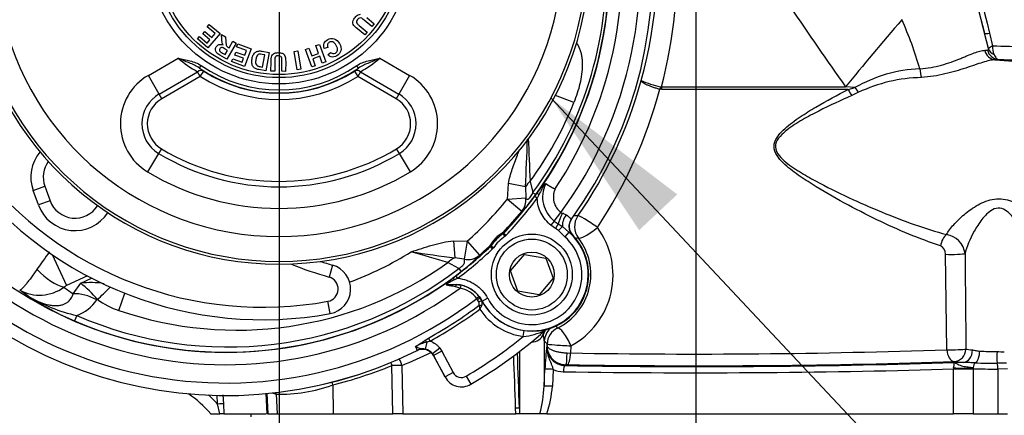
# Paper-space layout 'Sheet1' of a CAD drawing. Units: millimetres. Extents: x -21 to 210, y -8 to 297.
# Drawn here: x 57 to 73, y 110 to 116 of the extents above; entities that cross this region are included whole.
import ezdxf
from ezdxf.enums import TextEntityAlignment as Align
from ezdxf.lldxf.tags import DXFTag

# ---------------------------------------------------------------- set-up
doc = ezdxf.new("R2010")
doc.units = ezdxf.units.MM
for name, color, linetype in [('Default', 7, 'Continuous'), ('DV4_Default', 7, 'Continuous'), ('PART0', 7, 'Continuous'), ('PART1', 7, 'Continuous'), ('PART6', 7, 'Continuous'), ('TT1-02_F10_POS1-', 7, 'Continuous')]:
    doc.layers.add(name, color=color, linetype=linetype)
doc.styles.add('SEACAD_Arial', font='arial.ttf')
tags = doc.linetypes.add('CENTER2', pattern=[28.575, 19.05, -3.175, 3.175, -3.175]).pattern_tags.tags
tags[10:11] = [DXFTag(74, 4), DXFTag(75, 0), DXFTag(340, '0'), DXFTag(46, 0.0), DXFTag(50, 0.0), DXFTag(44, 0.0), DXFTag(45, 0.0)]
tags[8:9] = [DXFTag(74, 4), DXFTag(75, 0), DXFTag(340, '0'), DXFTag(46, 0.0), DXFTag(50, 0.0), DXFTag(44, 0.0), DXFTag(45, 0.0)]
tags[6:7] = [DXFTag(74, 4), DXFTag(75, 0), DXFTag(340, '0'), DXFTag(46, 0.0), DXFTag(50, 0.0), DXFTag(44, 0.0), DXFTag(45, 0.0)]
tags[4:5] = [DXFTag(74, 4), DXFTag(75, 0), DXFTag(340, '0'), DXFTag(46, 0.0), DXFTag(50, 0.0), DXFTag(44, 0.0), DXFTag(45, 0.0)]
doc.dimstyles.new('ISO', dxfattribs={"dimtxt": 1.8, "dimasz": 2.52, "dimexe": 0.9, "dimexo": 0, "dimgap": 0.45, "dimtad": 1, "dimdec": 0, "dimlfac": 10, "dimdsep": 46, "dimtxsty": 'SEACAD_Arial', "dimblk1": '_SE_FILLED', "dimblk2": '_SE_FILLED', "dimsah": 1, "dimcen": 0.9, "dimadec": 0, "dimazin": 0, "dimtfac": 0.5, "dimtmove": 0, "dimatfit": 3, "dimfxl": 1, "dimarcsym": 0})

# ---------------------------------------------------------------- blocks, each defined once
blk = doc.blocks.new('SE3')
at = {"layer": 'DV4_Default', "color": 7, "linetype": 'CENTER2'}
for p, q in [((67.724, 117.698), (67.724, 106.618)), ((61.025, 116.659), (61.025, 111.982))]:
    blk.add_line(p, q, dxfattribs=at)
at = {"layer": 'PART0', "color": 7, "linetype": 'Continuous'}
for p, q in [((71.583, 118.753), (72.368, 115.824)), ((72.368, 115.824), (71.736, 118.423)), ((72.429, 115.575), (72.368, 115.824)), ((72.446, 115.822), (72.494, 115.62)), ((72.535, 115.397), (73.982, 115.283)), ((67.171, 114.919), (67.146, 114.922)), ((70.176, 114.919), (67.171, 114.919)), ((67.172, 114.96), (70.133, 114.96)), ((70.284, 114.949), (70.133, 114.96)), ((70.176, 114.919), (70.284, 114.949)), ((70.342, 114.874), (70.232, 114.821)), ((71.762, 110.737), (71.741, 112.271)), ((65.462, 111.133), (65.503, 111.086)), ((65.334, 110.83), (65.288, 110.88)), ((65.288, 110.88), (65.288, 110.154)), ((65.331, 110.803), (65.333, 110.804)), ((65.333, 110.804), (65.334, 110.83)), ((65.718, 110.8), (65.713, 110.684)), ((64.889, 110.708), (64.889, 109.798)), ((65.656, 110.686), (65.713, 110.684)), ((62.857, 109.709), (62.841, 110.484)), ((63.001, 110.484), (63.017, 109.709)), ((65.656, 110.495), (65.637, 110.495)), ((72.568, 110.521), (72.568, 110.521)), ((72.72, 110.52), (72.568, 110.521)), ((65.288, 110.154), (65.3, 110.426)), ((65.43, 110.421), (65.419, 110.15)), ((71.866, 110.431), (72.184, 110.431)), ((71.866, 110.431), (71.866, 110.431)), ((71.866, 109.709), (71.866, 110.431)), ((72.181, 110.451), (72.184, 110.431)), ((72.184, 110.431), (72.184, 109.709)), ((72.184, 110.431), (72.184, 110.431)), ((72.738, 110.429), (72.58, 110.426)), ((72.58, 110.426), (72.58, 110.426)), ((72.58, 110.426), (72.58, 109.709)), ((61.891, 110.173), (61.893, 109.709)), ((60.037, 109.865), (60.029, 110.008)), ((60.124, 110.01), (60.131, 109.865)), ((60.837, 109.709), (60.82, 110.038)), ((60.829, 110.039), (60.846, 109.709)), ((60.977, 110.024), (60.993, 109.709)), ((60.074, 109.709), (60.037, 109.865)), ((60.131, 109.865), (60.139, 109.709)), ((59.926, 109.709), (60.074, 109.709)), ((60.139, 109.709), (60.074, 109.709)), ((60.139, 109.709), (60.819, 109.709)), ((60.846, 109.709), (60.837, 109.709)), ((60.846, 109.709), (60.993, 109.709)), ((60.993, 109.709), (61.893, 109.709)), ((61.893, 109.709), (62.857, 109.709)), ((63.017, 109.709), (62.857, 109.709)), ((63.017, 109.709), (64.832, 109.709)), ((64.832, 109.709), (64.828, 109.8)), ((64.892, 109.709), (64.832, 109.709)), ((65.221, 109.709), (64.892, 109.709)), ((65.328, 109.709), (65.221, 109.709)), ((65.328, 109.709), (71.866, 109.709)), ((72.184, 109.709), (71.866, 109.709)), ((72.184, 109.709), (72.58, 109.709)), ((72.58, 109.709), (72.738, 109.709))]:
    blk.add_line(p, q, dxfattribs=at)
for centre, radius, start, end in [((2340.293, 663.046), 2332.935, 193.500274, 193.56594), ((60.148, 116.961), 6.96, 344.1936, 8.3308), ((59.866, 116.887), 7.555, 345.2238, 3.6376), ((164.295, 181.012), 115.019, 214.27188, 215.04819), ((65.384, 113.519), 6.19, 16.2576, 24.0444), ((72.681, 115.28), 0.388, 118.7271, 130.4913), ((72.799, 115.603), 0.305, 176.7391, 203.6827), ((73.236, 140.674), 25.065, 268.304, 270.7871), ((71.421, 112.975), 2.278, 92.3825, 119.9474), ((71.402, 112.626), 2.485, 91.1419, 115.2576), ((60.055, 116.907), 7.036, 325.1706, 344.8216), ((59.922, 116.847), 7.476, 326.3236, 345.0832), ((67.582, 116.756), 1.845, 246.463, 256.6862), ((67.166, 114.997), 0.037, 255.2539, 278.7061), ((65.853, 108.305), 4.584, 90.2853, 91.1533), ((65.105, 111.935), 1.29, 298.3868, 36.4102), ((71.705, 112.241), 0.35, 6.6152, 81.9864), ((65.073, 111.948), 0.964, 296.523, 37.3032), ((66.224, 109.968), 2.593, 98.5328, 99.7296), ((71.593, 112.274), 0.148, 358.7975, 64.41), ((422.837, 114.801), 350.793, 180.41154, 180.66201), ((65.089, 111.063), 0.2, 268.8607, 338.2099), ((65.013, 110.954), 0.264, 7.6699, 14.4272), ((65.554, 110.877), 0.301, 144.0761, 158.175), ((64.543, 110.841), 0.746, 3.0087, 11.4439), ((70.965, 110.146), 5.672, 173.3463, 177.1701), ((65.635, 110.786), 0.304, 176.7694, 267.9682), ((65.637, 110.8), 0.304, 179.0918, 269.9797), ((60.682, 116.299), 6.26, 291.7344, 296.4191), ((17.048, 108.489), 47.798, 1.5723, 2.5783), ((17.64, 108.5), 47.267, 1.5732, 2.651), ((67.701, 229.485), 118.817, 269.0412, 271.95848), ((72.542, 117.732), 7.023, 267.937, 270.2163), ((74.589, 110.614), 2.023, 177.2884, 182.6314), ((72.674, 111.71), 1.006, 263.9693, 270.5731), ((60.222, 116.888), 6.919, 283.9598, 292.2488), ((66.178, 109.926), 0.785, 133.5576, 134.8911), ((72.54, 121.849), 11.328, 268.3652, 270.1424), ((72.281, 110.437), 0.299, 358.0152, 16.2388), ((65.602, 110.783), 0.401, 244.5766, 269.1053), ((71.938, 110.426), 0.0729, 159.9295, 176.0447), ((61.05, 112.443), 2.421, 268.2727, 290.3242), ((58.42, 108.393), 2, 41.1045, 54.8795), ((58.42, 108.393), 2.186, 42.3218, 47.6285), ((62.949, 110.281), 2.342, 345.8572, 356.8858), ((63.726, 110.268), 1.697, 340.7682, 356.0139), ((68.216, 109.861), 3.327, 181.0778, 182.6087)]:
    blk.add_arc(centre, radius, start, end, dxfattribs=at)
for centre, major_axis, ratio, start_param, end_param in [((71.835, 116.254), (-3.312, -3.745), 0.092157, -1.432509, -1.137904), ((72.653, 115.9), (-0.291, -0.071), 0.129312, 0.176026, 0.74851), ((70.855, 115.761), (1.605, -0.195), 0.054072, -0.331664, -0.232297), ((72.55, 115.596), (0.012, -0.2), 0.935856, 4.901037, 6.134576), ((72.601, 115.601), (0.024, -0.199), 0.96729, 4.847753, 6.076029), ((72.618, 115.626), (-0.2, 0.011), 0.847222, 0.370642, 1.100763), ((70.839, 115.562), (1.798, -0.143), 0.049232, -0.335957, -0.23659), ((67.844, 116.029), (6.773, -0.535), 0.052077, -0.791175, -0.488533), ((71.368, 115.263), (0.017, -0.199), 0.212359, 4.750737, 5.557162), ((67.163, 114.912), (0.051, 0.193), 0.095059, 1.337457, 1.541665), ((67.188, 114.909), (0, 0.2), 0.080907, 1.308997, 1.518436), ((70.248, 114.93), (-0.088, 0.18), 0.346919, 1.460484, 2.042325), ((70.357, 114.99), (-0.106, 0.169), 0.418694, 1.547462, 2.035427), ((66.075, 112.717), (0.008, -0.3), 0.997878, 4.075331, 5.349447), ((66.075, 112.717), (0.246, -0.171), 0.088739, 1.352724, 3.089025), ((66.075, 112.717), (0.238, 0.183), 0.181765, 3.19484, 4.861266), ((71.77, 112.418), (-0.06, -0.191), 0.534737, 3.807703, 4.933734), ((71.856, 112.281), (-0.2, -0.002), 0.056976, 0.957551, 2.968178), ((65.588, 110.861), (-0.259, -0.151), 0.998617, 4.939859, 5.691524), ((65.633, 110.816), (-0.17, -0.247), 0.998184, 4.194444, 5.266174), ((65.633, 110.816), (-0.134, 0.269), 0.23453, 4.538056, 6.229322), ((65.633, 110.816), (-0.3, 0.015), 0.039667, 0.051297, 1.8612), ((65.637, 110.695), (-0.001, -0.2), 0.094596, 0.052596, 1.526709), ((65.656, 110.695), (-0.003, -0.2), 0.285725, 0.05464, 1.522896), ((71.876, 110.748), (-0.2, -0.003), 0.05259, 0.961613, 2.844507), ((71.876, 110.748), (0.007, -0.2), 0.573246, 4.743744, 6.219269), ((71.876, 110.748), (-0.034, -0.197), 0.955119, 0.17761, 1.733106), ((72.025, 110.734), (-0.012, -0.2), 0.742354, 0.078192, 1.613948), ((72.545, 110.758), (-0.5, 0), 0.073371, 0.296662, 0.733379), ((72.187, 110.714), (-0.005, -0.2), 0.512536, 0.353967, 1.584797), ((62.815, 110.468), (0.114, -0.278), 0.100384, 1.586282, 1.765928), ((62.815, 110.468), (0.3, 0.006), 0.050769, 0.903224, 1.482609), ((62.815, 110.468), (0.107, -0.28), 0.605072, 1.398, 1.789395), ((65.624, 110.383), (-0.0015, -0.1), 0.280752, 3.196149, 4.716693), ((67.724, 110.859), (-7.482, 0), 0.052408, 1.286187, 2.15762), ((67.724, 110.859), (7.239, 0), 0.052408, 4.422594, 5.323165), ((72.023, 110.513), (-0.4, 0), 0.052408, 4.707154, 5.113289), ((72.545, 110.559), (-0.7, 0), 0.052408, 0.296662, 0.733379), ((72.232, 110.431), (0.0032, 0.0999), 0.52194, 0.356431, 1.388159), ((65.4, 110.421), (-0.0999, 0.0045), 0.014392, 4.405257, 6.229721), ((67.724, 110.759), (7.582, 0), 0.051717, 4.42778, 5.290222), ((72.029, 110.431), (0.3, 0), 0.00057, 4.134583, 5.254481), ((72.029, 110.51), (0.3, 0.001), 0.232106, 4.151278, 5.243301), ((72.545, 110.458), (0.7, 0), 0.044921, 4.170297, 4.761944), ((61.865, 110.157), (0.072, -0.291), 0.097134, -4.682591, -4.529087), ((63.709, 117.045), (-8.097, -0.426), 0.916647, 1.171112, 1.178825), ((60.679, 110.008), (-0.091, -0.286), 0.995664, 1.931549, 2.016772), ((65.388, 110.15), (-0.0999, 0.004), 0.012808, 4.4036, 6.225461), ((60.032, 109.86), (0.0999, 0.0051), 0.044358, 0.038867, 1.516881), ((64.79, 109.795), (0.1, 0.0026), 0.045744, 0.064418, 1.178721)]:
    blk.add_ellipse(centre, major_axis=major_axis, ratio=ratio, start_param=start_param, end_param=end_param, dxfattribs=at)
for points, knots in [([(71.326, 115.251), (71.45, 115.259), (71.566, 115.281), (71.727, 115.326), (71.78, 115.343), (71.878, 115.378), (71.924, 115.395), (71.99, 115.422), (72.012, 115.43), (72.053, 115.447), (72.073, 115.456), (72.132, 115.48), (72.168, 115.494), (72.235, 115.518), (72.265, 115.528), (72.321, 115.543), (72.347, 115.547), (72.369, 115.548)], [0, 0, 0, 0, 0.25, 0.25, 0.375, 0.375, 0.5, 0.5, 0.5625, 0.5625, 0.625, 0.625, 0.75, 0.75, 0.875, 0.875, 1, 1, 1, 1]), ([(72.415, 115.551), (72.419, 115.551), (72.422, 115.553), (72.427, 115.56), (72.429, 115.566), (72.429, 115.575)], [0, 0, 0, 0, 0.5, 0.5, 1, 1, 1, 1]), ([(72.535, 115.397), (72.508, 115.396), (72.478, 115.391), (72.411, 115.376), (72.375, 115.366), (72.296, 115.342), (72.253, 115.328), (72.162, 115.297), (72.114, 115.281), (72.012, 115.247), (71.959, 115.23), (71.848, 115.198), (71.79, 115.182), (71.611, 115.141), (71.485, 115.12), (71.352, 115.111)], [0, 0, 0, 0, 0.125, 0.125, 0.25, 0.25, 0.375, 0.375, 0.5, 0.5, 0.625, 0.625, 0.75, 0.75, 1, 1, 1, 1]), ([(72.519, 115.48), (72.525, 115.468), (72.531, 115.458), (72.543, 115.439), (72.549, 115.431), (72.566, 115.412), (72.576, 115.404), (72.586, 115.402)], [0, 0, 0, 0, 0.25, 0.25, 0.5, 0.5, 1, 1, 1, 1]), ([(67.146, 114.922), (67.126, 114.927), (67.107, 114.933), (67.068, 114.944), (67.049, 114.95), (67.013, 114.963), (66.995, 114.969), (66.962, 114.983), (66.947, 114.989), (66.905, 115.009), (66.883, 115.022), (66.86, 115.04), (66.854, 115.046), (66.849, 115.053), (66.847, 115.056), (66.845, 115.061), (66.845, 115.063), (66.845, 115.065)], [0, 0, 0, 0, 0.125, 0.125, 0.25, 0.25, 0.375, 0.375, 0.5, 0.5, 0.75, 0.75, 0.875, 0.875, 0.9375, 0.9375, 1, 1, 1, 1]), ([(71.657, 112.407), (71.322, 112.516), (70.982, 112.66), (70.463, 112.91), (70.288, 113), (69.939, 113.189), (69.765, 113.289), (69.507, 113.451), (69.422, 113.507), (69.256, 113.627), (69.174, 113.691), (69.068, 113.803), (69.035, 113.844), (68.988, 113.937), (68.977, 113.991), (68.996, 114.094), (69.022, 114.141), (69.085, 114.223), (69.122, 114.259), (69.235, 114.361), (69.318, 114.421), (69.485, 114.534), (69.571, 114.586), (69.828, 114.738), (70.002, 114.831), (70.176, 114.919)], [0, 0, 0, 0, 0.25, 0.25, 0.375, 0.375, 0.5, 0.5, 0.5625, 0.5625, 0.625, 0.625, 0.65625, 0.65625, 0.6875, 0.6875, 0.71875, 0.71875, 0.75, 0.75, 0.8125, 0.8125, 0.875, 0.875, 1, 1, 1, 1]), ([(70.232, 114.821), (70.055, 114.744), (69.878, 114.662), (69.615, 114.528), (69.527, 114.482), (69.355, 114.382), (69.27, 114.329), (69.151, 114.237), (69.113, 114.204), (69.045, 114.128), (69.016, 114.084), (68.997, 113.983), (69.014, 113.931), (69.071, 113.844), (69.106, 113.808), (69.22, 113.708), (69.305, 113.652), (69.476, 113.545), (69.563, 113.496), (69.826, 113.354), (70.003, 113.266), (70.358, 113.101), (70.536, 113.023), (71.065, 112.805), (71.412, 112.681), (71.754, 112.587)], [0, 0, 0, 0, 0.125, 0.125, 0.1875, 0.1875, 0.25, 0.25, 0.28125, 0.28125, 0.3125, 0.3125, 0.34375, 0.34375, 0.375, 0.375, 0.4375, 0.4375, 0.5, 0.5, 0.625, 0.625, 0.75, 0.75, 1, 1, 1, 1]), ([(71.754, 112.587), (71.78, 112.637), (71.821, 112.691), (71.92, 112.802), (71.978, 112.858), (72.108, 112.967), (72.181, 113.02), (72.342, 113.109), (72.432, 113.145), (72.62, 113.169), (72.715, 113.156), (72.887, 113.094), (72.963, 113.048), (73.161, 112.903), (73.263, 112.79), (73.304, 112.695)], [0, 0, 0, 0, 0.125, 0.125, 0.25, 0.25, 0.375, 0.375, 0.5, 0.5, 0.625, 0.625, 0.75, 0.75, 1, 1, 1, 1]), ([(73.034, 112.44), (73.022, 112.496), (73.001, 112.555), (72.946, 112.676), (72.913, 112.738), (72.831, 112.858), (72.784, 112.919), (72.689, 112.987), (72.653, 113.005), (72.573, 113.015), (72.531, 113.005), (72.46, 112.968), (72.429, 112.943), (72.372, 112.888), (72.347, 112.859), (72.276, 112.768), (72.236, 112.704), (72.129, 112.515), (72.074, 112.387), (72.053, 112.281)], [0, 0, 0, 0, 0.125, 0.125, 0.25, 0.25, 0.375, 0.375, 0.4375, 0.4375, 0.5, 0.5, 0.5625, 0.5625, 0.625, 0.625, 0.75, 0.75, 1, 1, 1, 1]), ([(65.331, 110.803), (65.331, 110.795), (65.33, 110.786), (65.33, 110.768), (65.33, 110.76), (65.332, 110.734), (65.334, 110.718), (65.342, 110.669), (65.35, 110.638), (65.372, 110.577), (65.385, 110.548), (65.404, 110.503), (65.41, 110.488), (65.421, 110.456), (65.426, 110.439), (65.43, 110.421)], [0, 0, 0, 0, 0.0625, 0.0625, 0.125, 0.125, 0.25, 0.25, 0.5, 0.5, 0.75, 0.75, 0.875, 0.875, 1, 1, 1, 1]), ([(65.333, 110.804), (65.333, 110.798), (65.336, 110.791), (65.345, 110.777), (65.352, 110.77), (65.377, 110.75), (65.4, 110.737), (65.445, 110.72), (65.461, 110.715), (65.496, 110.706), (65.515, 110.702), (65.553, 110.695), (65.574, 110.692), (65.614, 110.688), (65.635, 110.687), (65.656, 110.686)], [0, 0, 0, 0, 0.125, 0.125, 0.25, 0.25, 0.5, 0.5, 0.625, 0.625, 0.75, 0.75, 0.875, 0.875, 1, 1, 1, 1]), ([(72.174, 110.734), (72.191, 110.732), (72.209, 110.728), (72.247, 110.719), (72.267, 110.715), (72.289, 110.714)], [0, 0, 0, 0, 0.5, 0.5, 1, 1, 1, 1]), ([(71.87, 110.451), (71.874, 110.461), (71.876, 110.472), (71.878, 110.491), (71.879, 110.5), (71.877, 110.522), (71.873, 110.531), (71.867, 110.532)], [0, 0, 0, 0, 0.25, 0.25, 0.5, 0.5, 1, 1, 1, 1]), ([(71.867, 110.532), (71.872, 110.532), (71.878, 110.531), (71.888, 110.528), (71.894, 110.526), (71.911, 110.518), (71.923, 110.511), (71.948, 110.498), (71.962, 110.492), (71.989, 110.482), (72.003, 110.478), (72.031, 110.471), (72.046, 110.469), (72.074, 110.464), (72.088, 110.462), (72.13, 110.456), (72.157, 110.453), (72.181, 110.451)], [0, 0, 0, 0, 0.0625, 0.0625, 0.125, 0.125, 0.25, 0.25, 0.375, 0.375, 0.5, 0.5, 0.625, 0.625, 0.75, 0.75, 1, 1, 1, 1]), ([(72.217, 110.525), (72.187, 110.526), (72.156, 110.528), (72.107, 110.53), (72.091, 110.531), (72.058, 110.533), (72.042, 110.534), (72.025, 110.534)], [0, 0, 0, 0, 0.5, 0.5, 0.75, 0.75, 1, 1, 1, 1])]:
    blk.add_open_spline(points, degree=3, knots=knots, dxfattribs=at)
at = {"layer": 'PART1', "color": 7, "linetype": 'Continuous'}
for p, q in [((62.515, 115.929), (62.394, 116.032)), ((62.434, 116.076), (62.554, 115.975)), ((59.87, 115.926), (59.903, 115.965)), ((59.998, 115.818), (59.87, 115.926)), ((59.903, 115.965), (60.077, 115.818)), ((62.402, 115.795), (62.284, 115.895)), ((62.316, 115.946), (62.44, 115.841)), ((62.554, 115.975), (62.515, 115.929)), ((59.714, 115.732), (59.746, 115.771)), ((59.883, 115.589), (59.714, 115.732)), ((59.746, 115.771), (59.87, 115.666)), ((59.798, 115.814), (59.83, 115.853)), ((59.913, 115.717), (59.798, 115.814)), ((59.83, 115.853), (59.945, 115.756)), ((59.87, 115.666), (59.913, 115.717)), ((60.077, 115.818), (59.883, 115.589)), ((59.945, 115.756), (59.998, 115.818)), ((60.103, 115.802), (60.166, 115.765)), ((60.105, 115.733), (60.103, 115.802)), ((60.166, 115.765), (60.17, 115.687)), ((62.44, 115.841), (62.402, 115.795)), ((60.196, 115.547), (60.158, 115.569)), ((60.158, 115.481), (60.196, 115.547)), ((60.336, 115.666), (60.185, 115.407)), ((60.21, 115.594), (60.221, 115.588)), ((60.221, 115.588), (60.284, 115.696)), ((60.284, 115.696), (60.336, 115.666)), ((60.344, 115.603), (60.362, 115.65)), ((60.502, 115.545), (60.344, 115.603)), ((60.362, 115.65), (60.576, 115.571)), ((60.576, 115.571), (60.472, 115.29)), ((60.473, 115.468), (60.502, 115.545)), ((61.449, 115.563), (61.506, 115.584)), ((61.55, 115.281), (61.449, 115.563)), ((61.506, 115.584), (61.55, 115.46)), ((61.618, 115.624), (61.675, 115.644)), ((61.662, 115.5), (61.618, 115.624)), ((61.675, 115.644), (61.776, 115.362)), ((61.808, 115.592), (61.75, 115.58)), ((58.925, 115.146), (59.402, 115.421)), ((60.185, 115.407), (60.075, 115.471)), ((60.117, 115.505), (60.158, 115.481)), ((60.263, 115.367), (60.281, 115.414)), ((60.281, 115.414), (60.433, 115.358)), ((60.315, 115.473), (60.332, 115.52)), ((60.456, 115.421), (60.315, 115.473)), ((60.332, 115.52), (60.473, 115.468)), ((60.433, 115.358), (60.456, 115.421)), ((60.797, 115.475), (60.752, 115.483)), ((60.753, 115.534), (60.866, 115.514)), ((60.762, 115.279), (60.797, 115.475)), ((60.866, 115.514), (60.812, 115.219)), ((61.267, 115.529), (61.327, 115.539)), ((61.318, 115.233), (61.267, 115.529)), ((61.327, 115.539), (61.377, 115.244)), ((61.55, 115.46), (61.662, 115.5)), ((61.679, 115.453), (61.568, 115.412)), ((61.568, 115.412), (61.607, 115.301)), ((61.719, 115.342), (61.679, 115.453)), ((61.811, 115.475), (61.854, 115.515)), ((62.648, 115.421), (63.124, 115.146)), ((59.745, 115.263), (59.774, 115.304)), ((60.472, 115.29), (60.263, 115.367)), ((60.812, 115.219), (60.703, 115.238)), ((60.735, 115.284), (60.762, 115.279)), ((60.896, 115.211), (60.897, 115.366)), ((60.956, 115.374), (60.956, 115.211)), ((61.072, 115.211), (61.072, 115.37)), ((61.132, 115.368), (61.131, 115.21)), ((61.377, 115.244), (61.318, 115.233)), ((61.607, 115.301), (61.55, 115.281)), ((61.776, 115.362), (61.719, 115.342)), ((62.236, 115.212), (62.305, 115.263)), ((62.305, 115.263), (62.276, 115.304)), ((59.099, 114.846), (58.925, 115.146)), ((59.099, 114.846), (59.717, 115.203)), ((59.76, 115.128), (59.142, 114.771)), ((59.76, 115.128), (59.717, 115.203)), ((59.76, 115.128), (59.814, 115.212)), ((60.956, 115.211), (60.896, 115.211)), ((61.131, 115.21), (61.072, 115.211)), ((62.236, 115.212), (62.29, 115.128)), ((62.333, 115.203), (62.29, 115.128)), ((62.908, 114.771), (62.29, 115.128)), ((62.333, 115.203), (62.951, 114.846)), ((63.124, 115.146), (62.951, 114.846)), ((59.142, 114.771), (59.099, 114.846)), ((62.951, 114.846), (62.908, 114.771)), ((65.765, 114.709), (65.47, 114.825)), ((59.135, 113.967), (59.09, 113.892)), ((62.96, 113.892), (62.915, 113.967)), ((59.09, 113.892), (58.912, 113.595)), ((63.138, 113.595), (62.96, 113.892)), ((57.073, 113.298), (57.26, 113.366)), ((57.26, 113.366), (57.346, 113.131)), ((64.696, 113.151), (64.712, 113.409)), ((64.987, 113.354), (64.712, 113.409)), ((64.987, 113.354), (64.992, 113.17)), ((65.061, 113.443), (65.107, 113.261)), ((57.158, 113.063), (57.073, 113.298)), ((64.992, 113.17), (64.696, 113.151)), ((65.135, 113.202), (65.175, 113.256)), ((65.176, 113.172), (65.135, 113.202)), ((65.203, 113.228), (65.176, 113.172)), ((57.346, 113.131), (57.158, 113.063)), ((64.927, 112.961), (64.696, 113.151)), ((65.45, 112.805), (65.557, 112.942)), ((65.45, 112.805), (65.397, 112.737)), ((65.47, 112.687), (65.397, 112.737)), ((65.45, 112.805), (65.515, 112.762)), ((65.515, 112.762), (65.47, 112.687)), ((65.515, 112.762), (65.583, 112.719)), ((65.583, 112.719), (65.517, 112.652)), ((65.583, 112.719), (65.683, 112.628)), ((65.727, 112.836), (65.728, 112.836)), ((64.63, 112.602), (64.62, 112.615)), ((64.627, 112.621), (64.638, 112.609)), ((64.63, 112.602), (64.638, 112.609)), ((64.659, 112.561), (64.63, 112.602)), ((64.674, 112.574), (64.638, 112.609)), ((64.674, 112.574), (64.659, 112.561)), ((65.517, 112.652), (65.47, 112.687)), ((65.617, 112.553), (65.517, 112.652)), ((65.683, 112.628), (65.617, 112.553)), ((65.746, 112.58), (65.745, 112.58)), ((63.829, 112.488), (64.048, 112.479)), ((63.829, 112.488), (63.853, 112.216)), ((64.048, 112.479), (64.002, 112.192)), ((64.048, 112.479), (64.247, 112.254)), ((64.425, 112.396), (64.412, 112.406)), ((64.419, 112.414), (64.431, 112.403)), ((64.425, 112.396), (64.431, 112.403)), ((64.459, 112.359), (64.425, 112.396)), ((64.472, 112.375), (64.431, 112.403)), ((57.377, 112.267), (57.61, 111.768)), ((64.472, 112.375), (64.459, 112.359)), ((64.748, 112.005), (64.97, 112.27)), ((64.97, 112.27), (65.312, 112.21)), ((61.886, 112.097), (61.831, 111.905)), ((63.914, 112.043), (63.738, 112.137)), ((64.002, 112.192), (63.853, 112.216)), ((65.312, 112.21), (65.43, 111.885)), ((57.944, 111.924), (57.61, 111.768)), ((63.819, 111.888), (63.868, 111.925)), ((63.898, 111.885), (63.868, 111.925)), ((64.866, 111.679), (64.748, 112.005)), ((57.716, 111.635), (57.838, 111.806)), ((57.838, 111.806), (58.013, 111.888)), ((63.898, 111.885), (63.848, 111.861)), ((63.937, 111.727), (63.861, 111.749)), ((63.873, 111.786), (63.947, 111.776)), ((63.947, 111.776), (63.937, 111.727)), ((65.43, 111.885), (65.207, 111.619)), ((56.994, 111.598), (56.856, 111.693)), ((58.452, 111.368), (58.544, 111.646)), ((64.243, 111.591), (64.204, 111.56)), ((64.243, 111.591), (64.263, 111.563)), ((65.207, 111.619), (64.866, 111.679)), ((58.104, 111.547), (58.097, 111.537)), ((61.848, 111.319), (61.812, 111.516)), ((64.218, 111.54), (64.204, 111.56)), ((64.236, 111.506), (64.218, 111.54)), ((64.263, 111.563), (64.291, 111.518)), ((64.291, 111.518), (64.288, 111.516)), ((64.291, 111.518), (64.379, 111.565)), ((64.291, 111.518), (64.291, 111.518)), ((64.952, 110.949), (64.966, 111.048)), ((65.297, 111.044), (65.297, 111.044)), ((65.336, 111.065), (65.336, 111.065)), ((63.369, 110.886), (63.428, 110.925)), ((63.402, 110.857), (63.377, 110.744)), ((63.455, 110.877), (63.402, 110.857)), ((63.455, 110.877), (63.428, 110.925)), ((63.244, 110.727), (63.244, 110.728)), ((63.611, 110.762), (63.492, 110.67)), ((63.509, 110.643), (63.492, 110.67)), ((63.641, 110.714), (63.509, 110.643)), ((63.509, 110.643), (63.693, 110.299)), ((63.509, 110.643), (63.509, 110.643)), ((63.694, 110.3), (63.509, 110.643)), ((63.611, 110.762), (63.641, 110.714)), ((63.641, 110.714), (63.826, 110.37)), ((63.826, 110.37), (63.694, 110.3)), ((63.694, 110.3), (63.693, 110.299)), ((64.034, 110.312), (64.11, 110.183)), ((64.11, 110.183), (64.11, 110.183))]:
    blk.add_line(p, q, dxfattribs=at)
for centre, radius in [((61.025, 117.109), 2.1), ((61.025, 117.109), 2), ((61.025, 117.109), 1.95), ((65.089, 111.945), 0.65), ((65.089, 111.945), 0.57), ((65.089, 111.945), 0.361)]:
    blk.add_circle(centre, radius, dxfattribs=at)
for centre, radius, start, end in [((60.174, 116.859), 6.657, 323.9533, 61.0467), ((60.174, 116.859), 6.164, 324.2254, 60.7746), ((60.174, 116.859), 6.363, 326.1866, 58.8134), ((60.174, 116.859), 6.857, 324.0805, 51.709), ((60.174, 116.859), 6.857, 324.0788, 51.7109), ((61.025, 117.109), 4.997, 112.398, 67.602), ((61.025, 117.109), 4.952, 112.4694, 67.5306), ((61.025, 117.109), 4.552, 112.4694, 67.5306), ((60.205, 116.868), 6.086, 323.6589, 3.7689), ((60.173, 116.858), 6.16, 323.9185, 3.8402), ((60.79, 117.089), 2.17, 230.2248, 240.3534), ((61.271, 117.072), 2.149, 299.5973, 309.8245), ((61.025, 117.109), 2.246, 235.2769, 304.7231), ((63.342, 120.119), 6.043, 233.4804, 234.2868), ((61.025, 117.109), 2.196, 235.2769, 304.7231), ((59.375, 114.367), 0.9, 120, 238.9715), ((61.025, 117.109), 2.35, 237.4424, 302.5576), ((61.025, 117.109), 2.25, 237.4424, 302.5576), ((62.674, 114.367), 0.9, 301.0285, 60), ((59.375, 114.367), 0.554, 120, 238.9715), ((59.375, 114.367), 0.467, 120, 238.9715), ((62.674, 114.367), 0.467, 301.0285, 60), ((62.674, 114.367), 0.554, 301.0285, 60), ((60.344, 116.896), 5.846, 323.7989, 338.0261), ((8.622, 116.065), 56.43, 357.246, 358.026), ((142.285, 117.177), 77.313, 182.25183, 182.76775), ((61.025, 117.109), 3.667, 238.9715, 301.0285), ((60.174, 116.859), 6.164, 209.0378, 306.2465), ((57.66, 113.511), 0.625, 139.8548, 200), ((61.025, 117.109), 3.754, 238.9715, 301.0285), ((60.174, 116.859), 6.363, 209.0378, 306.2459), ((60.764, 117.22), 5.8, 217.6221, 280.4137), ((57.66, 113.511), 0.425, 144.131, 200), ((60.174, 116.859), 6.857, 209.3401, 296.5907), ((60.174, 116.859), 6.857, 209.342, 296.5888), ((60.174, 116.859), 6.657, 209.1243, 307.2478), ((60.764, 117.22), 6, 217.6221, 280.4137), ((61.025, 117.109), 4.1, 238.9715, 301.0285), ((65.36, 113.374), 0.0577, 147.1718, 153.6457), ((68.878, 119.867), 7.386, 241.1075, 242.4539), ((72.71, 125.857), 14.483, 239.2844, 239.9708), ((60.174, 116.859), 6.163, 316.4025, 323.5992), ((60.174, 116.859), 6.213, 316.4025, 323.5992), ((63.436, 114.424), 2.09, 315.5441, 325.1669), ((57.745, 113.276), 0.625, 200, 327.2926), ((57.745, 113.276), 0.425, 200, 328.1776), ((60.174, 116.859), 5.847, 311.4907, 320.64), ((60.174, 116.859), 6.147, 316.4177, 320.64), ((65.601, 112.995), 0.0694, 230.5486, 253.4799), ((65.509, 112.667), 0.271, 60.9833, 74.6889), ((65.089, 111.945), 0.905, 208.1313, 49.016), ((65.089, 111.945), 0.805, 208.1313, 49.016), ((64.921, 112.113), 0.587, 119.9766, 150.0234), ((64.97, 112.064), 0.653, 122.421, 147.579), ((65.089, 111.945), 0.802, 124.8809, 145.1191), ((65.089, 111.945), 0.752, 124.8809, 145.1191), ((64.591, 112.656), 0.05, 304.996, 316.4107), ((65.089, 111.945), 0.914, 285.702, 44.0515), ((60.174, 116.859), 6.163, 306.8131, 313.5975), ((60.174, 116.859), 6.147, 311.4907, 313.5823), ((64.378, 112.442), 0.05, 313.5893, 325.004), ((65.853, 105.989), 10.607, 143.4227, 145.2859), ((57.605, 92.669), 20.411, 72.5121, 74.231), ((65.911, 129.954), 17.857, 261.1095, 263.3823), ((60.174, 116.859), 6.213, 306.8131, 313.5975), ((62.372, 114.081), 2.618, 307.1419, 315.7429), ((60.347, 116.896), 5.844, 251.0766, 305.4667), ((63.671, 118.347), 6.7, 248.4599, 254.0638), ((63.671, 118.347), 6.5, 252.2633, 254.0638), ((61.776, 111.712), 0.4, 280.4137, 74.0638), ((60.173, 116.858), 6.16, 246.7055, 307.8516), ((60.203, 116.87), 6.089, 246.485, 307.5472), ((61.776, 111.712), 0.2, 280.4137, 74.0638), ((57.692, 111.586), 0.199, 114.2622, 129.0341), ((58.002, 110.46), 1.355, 81.0753, 96.9821), ((56.678, 110.339), 1.869, 40.2631, 51.6652), ((63.841, 111.278), 0.509, 28.0963, 86.4395), ((63.841, 111.277), 0.51, 37.9373, 77.9747), ((57.173, 112.288), 0.674, 241.9402, 305.718), ((59.716, 115.8), 5.007, 237.0647, 246.7199), ((58.389, 113.964), 2.747, 239.4689, 257.0401), ((57.543, 111.919), 0.673, 289.9935, 325.4327), ((58.82, 112.508), 1.198, 233.3123, 252.0879), ((60.174, 116.859), 6.767, 298.7379, 306.9449), ((64.155, 111.468), 0.089, 348.3558, 24.8367), ((71.774, 112.563), 7.614, 188.4, 188.8719), ((66.247, 110.302), 2.272, 149.8501, 151.4271), ((64.085, 111.439), 0.217, 20.7366, 34.7146), ((64.21, 111.485), 0.0833, 329.451, 21.7263), ((65.089, 111.945), 0.905, 208.1421, 262.183), ((60.174, 116.859), 6.823, 298.7379, 306.6952), ((65.089, 111.945), 1.005, 213.5927, 262.183), ((60.174, 116.859), 7.75, 300.5197, 311.3761), ((60.174, 116.859), 7.75, 300.5197, 311.3764), ((64.8, 112.175), 1.236, 277.0781, 293.7276), ((65.104, 112.07), 1.032, 262.3147, 283.0186), ((65.363, 110.969), 0.1, 105.7156, 131.3605), ((62.576, 111.973), 1.346, 298.5466, 306.1417), ((63.552, 110.154), 0.719, 102.0564, 117.6217), ((60.174, 116.859), 7.6, 300.5197, 308.9503), ((63.333, 110.549), 0.2, 37.3838, 77.2773), ((63.958, 110.441), 0.15, 208.2119, 300.5197), ((63.958, 110.441), 0.3, 208.2119, 300.5197), ((63.958, 110.441), 0.3, 208.2119, 300.5197)]:
    blk.add_arc(centre, radius, start, end, dxfattribs=at)
for centre, major_axis, ratio, start_param, end_param in [((59.76, 115.128), (0.0584, 0.0812), 0.8448, 0.065269, 1.20667), ((62.29, 115.128), (-0.0584, 0.0812), 0.8448, 5.076515, 6.217916), ((65.262, 113.3), (-0.292, -0.069), 0.734986, 5.282654, 5.730161), ((64.696, 113.151), (0.193, -0.23), 0.98271, 0.189625, 0.946004), ((64.909, 113.407), (0.242, -0.177), 0.00789, -0.609357, -0.034908), ((65.216, 113.227), (-0.0404, 0.0294), 0.143337, 0.035271, 1.347488), ((65.603, 112.913), (-0.088, -0.18), 0.134568, 4.688951, 5.768818), ((65.714, 112.852), (-0.111, -0.167), 0.450857, 4.694262, 5.872205), ((65.889, 112.719), (0.014, -0.199), 0.998963, 4.014915, 5.409863), ((64.048, 112.479), (0.223, -0.201), 0.955271, 5.264184, 6.164899), ((63.878, 111.945), (0.135, 0.268), 0.754368, 0.69126, 1.202066), ((57.305, 112.301), (0.451, -0.535), 0.44133, 4.851903, 5.732609), ((63.769, 112.231), (0.184, -0.237), 0.008361, -0.654905, -0.034908), ((58.262, 111.93), (-0.375, -0.468), 0.25922, 0.847626, 1.378369), ((63.848, 111.848), (-0.0298, 0.0402), 0.162185, 4.9223, 6.24781), ((63.87, 111.737), (0.0036, 0.0499), 0.208367, 0.051975, 1.327257), ((60.617, 115.911), (2.187, -4.69), 0.997841, 5.214406, 5.249869), ((57.94, 111.155), (-0.489, 0.348), 0.680153, 4.869093, 5.588143), ((64.222, 111.535), (-0.0415, -0.0278), 0.123891, 3.180561, 4.719837), ((64.245, 111.493), (0.0459, 0.0199), 0.304507, 0.266336, 1.645405), ((64.259, 111.428), (0.0491, -0.0092), 0.40873, 1.150791, 1.990802), ((57.856, 111.476), (-0.119, -0.276), 0.004597, -0.811937, -0.034907), ((63.397, 110.835), (-0.0693, 0.0721), 0.191469, 4.838622, 5.309964), ((63.333, 110.549), (-0.191, 0.06), 0.998816, 4.102907, 5.483048)]:
    blk.add_ellipse(centre, major_axis=major_axis, ratio=ratio, start_param=start_param, end_param=end_param, dxfattribs=at)
for points, knots in [([(62.213, 115.985), (62.211, 115.998), (62.212, 116.012), (62.222, 116.042), (62.232, 116.058), (62.265, 116.098), (62.281, 116.112), (62.31, 116.126), (62.324, 116.129), (62.337, 116.129)], [0, 0, 0, 0, 0.226754, 0.226754, 0.453507, 0.453507, 0.726754, 0.726754, 1, 1, 1, 1]), ([(62.355, 116.063), (62.344, 116.068), (62.332, 116.07), (62.309, 116.065), (62.297, 116.057), (62.276, 116.032), (62.27, 116.02), (62.27, 116.009)], [0, 0, 0, 0, 0.331658, 0.331658, 0.663317, 0.663317, 1, 1, 1, 1]), ([(61.75, 115.58), (61.742, 115.612), (61.743, 115.639), (61.762, 115.686), (61.781, 115.705), (61.841, 115.74), (61.875, 115.744), (61.91, 115.734)], [0, 0, 0, 0, 0.30927, 0.30927, 0.61854, 0.61854, 1, 1, 1, 1]), ([(61.91, 115.734), (61.945, 115.723), (61.973, 115.698), (62.02, 115.616), (62.028, 115.578), (62.019, 115.542)], [0, 0, 0, 0, 0.486344, 0.486344, 1, 1, 1, 1]), ([(60.003, 115.555), (60.002, 115.572), (60.006, 115.588), (60.026, 115.622), (60.042, 115.635), (60.06, 115.641)], [0, 0, 0, 0, 0.440426, 0.440426, 1, 1, 1, 1]), ([(60.088, 115.591), (60.081, 115.588), (60.076, 115.583), (60.066, 115.566), (60.064, 115.558), (60.066, 115.55)], [0, 0, 0, 0, 0.473214, 0.473214, 1, 1, 1, 1]), ([(60.17, 115.687), (60.172, 115.659), (60.174, 115.641), (60.178, 115.624), (60.181, 115.618), (60.185, 115.613)], [0, 0, 0, 0, 0.5, 0.5, 1, 1, 1, 1]), ([(61.89, 115.683), (61.87, 115.69), (61.852, 115.688), (61.82, 115.67), (61.811, 115.659), (61.806, 115.645)], [0, 0, 0, 0, 0.575621, 0.575621, 1, 1, 1, 1]), ([(61.891, 115.495), (61.904, 115.493), (61.918, 115.496), (61.95, 115.514), (61.961, 115.529), (61.969, 115.57), (61.963, 115.595), (61.927, 115.656), (61.909, 115.676), (61.89, 115.683)], [0, 0, 0, 0, 0.191144, 0.191144, 0.455493, 0.455493, 0.719841, 0.719841, 1, 1, 1, 1]), ([(65.804, 115.67), (65.804, 115.669), (65.805, 115.669), (65.826, 115.642), (65.843, 115.611), (65.865, 115.556), (65.871, 115.536), (65.882, 115.496), (65.886, 115.475), (65.893, 115.431), (65.896, 115.408), (65.899, 115.361), (65.9, 115.337), (65.899, 115.264), (65.896, 115.214), (65.883, 115.112), (65.873, 115.061), (65.838, 114.908), (65.805, 114.807), (65.765, 114.709)], [0.121707, 0.121707, 0.121707, 0.121707, 0.125, 0.125, 0.25, 0.25, 0.3125, 0.3125, 0.375, 0.375, 0.4375, 0.4375, 0.5, 0.5, 0.625, 0.625, 0.75, 0.75, 1, 1, 1, 1]), ([(59.745, 115.263), (59.72, 115.281), (59.692, 115.295), (59.636, 115.323), (59.607, 115.335), (59.549, 115.36), (59.52, 115.372), (59.461, 115.396), (59.431, 115.408), (59.402, 115.421)], [0, 0, 0, 0, 0.25, 0.25, 0.5, 0.5, 0.75, 0.75, 1, 1, 1, 1]), ([(59.402, 115.421), (59.434, 115.414), (59.466, 115.408), (59.53, 115.395), (59.562, 115.388), (59.626, 115.371), (59.657, 115.361), (59.718, 115.337), (59.747, 115.322), (59.774, 115.304)], [0, 0, 0, 0, 0.25, 0.25, 0.5, 0.5, 0.75, 0.75, 1, 1, 1, 1]), ([(60.589, 115.342), (60.586, 115.362), (60.587, 115.386), (60.596, 115.438), (60.603, 115.458), (60.612, 115.475)], [0, 0, 0, 0, 0.532362, 0.532362, 1, 1, 1, 1]), ([(60.69, 115.479), (60.682, 115.474), (60.675, 115.465), (60.662, 115.44), (60.657, 115.423), (60.649, 115.377), (60.648, 115.359), (60.651, 115.333), (60.655, 115.323), (60.661, 115.315)], [0, 0, 0, 0, 0.25, 0.25, 0.5, 0.5, 0.75, 0.75, 1, 1, 1, 1]), ([(60.92, 115.478), (60.928, 115.488), (60.94, 115.496), (60.969, 115.508), (60.988, 115.511), (61.04, 115.511), (61.061, 115.507), (61.09, 115.494), (61.101, 115.486), (61.11, 115.475)], [0, 0, 0, 0, 0.226754, 0.226754, 0.453507, 0.453507, 0.726754, 0.726754, 1, 1, 1, 1]), ([(61.07, 115.42), (61.068, 115.432), (61.062, 115.441), (61.043, 115.456), (61.03, 115.46), (60.996, 115.46), (60.983, 115.457), (60.975, 115.45)], [0, 0, 0, 0, 0.331658, 0.331658, 0.663317, 0.663317, 1, 1, 1, 1]), ([(62.019, 115.542), (62.011, 115.507), (61.989, 115.479), (61.923, 115.441), (61.893, 115.436), (61.863, 115.443)], [0, 0, 0, 0, 0.533116, 0.533116, 1, 1, 1, 1]), ([(62.276, 115.304), (62.303, 115.322), (62.332, 115.337), (62.393, 115.361), (62.424, 115.371), (62.488, 115.388), (62.52, 115.395), (62.584, 115.408), (62.616, 115.414), (62.648, 115.421)], [0, 0, 0, 0, 0.25, 0.25, 0.5, 0.5, 0.75, 0.75, 1, 1, 1, 1]), ([(62.648, 115.421), (62.619, 115.408), (62.589, 115.396), (62.53, 115.372), (62.501, 115.36), (62.443, 115.335), (62.414, 115.323), (62.358, 115.295), (62.33, 115.281), (62.305, 115.263)], [0, 0, 0, 0, 0.25, 0.25, 0.5, 0.5, 0.75, 0.75, 1, 1, 1, 1]), ([(64.712, 113.409), (64.727, 113.487), (64.75, 113.564), (64.8, 113.715), (64.828, 113.789), (64.868, 113.895), (64.88, 113.926), (64.892, 113.957)], [0, 0, 0, 0, 0.25, 0.25, 0.5, 0.5, 0.6044272, 0.6044272, 0.6044272, 0.6044272]), ([(65.175, 113.256), (65.197, 113.286), (65.219, 113.316), (65.253, 113.357), (65.264, 113.37), (65.282, 113.388), (65.288, 113.394), (65.301, 113.403), (65.308, 113.408), (65.312, 113.406)], [0, 0, 0, 0, 0.5, 0.5, 0.75, 0.75, 0.875, 0.875, 1, 1, 1, 1]), ([(65.309, 113.4), (65.307, 113.401), (65.303, 113.397), (65.298, 113.391), (65.295, 113.388), (65.288, 113.378), (65.283, 113.371), (65.268, 113.349), (65.259, 113.335), (65.234, 113.29), (65.218, 113.259), (65.203, 113.228)], [0, 0, 0, 0, 0.0625, 0.0625, 0.125, 0.125, 0.25, 0.25, 0.5, 0.5, 1, 1, 1, 1]), ([(65.309, 113.4), (65.285, 113.35), (65.27, 113.297), (65.259, 113.186), (65.262, 113.132), (65.288, 113.024), (65.31, 112.973), (65.37, 112.88), (65.407, 112.839), (65.45, 112.805)], [0, 0, 0, 0, 0.25, 0.25, 0.5, 0.5, 0.75, 0.75, 1, 1, 1, 1]), ([(64.992, 113.17), (64.996, 113.164), (65.001, 113.16), (65.013, 113.155), (65.02, 113.155), (65.035, 113.161), (65.041, 113.165), (65.054, 113.176), (65.061, 113.184), (65.075, 113.204), (65.082, 113.215), (65.095, 113.238), (65.101, 113.25), (65.107, 113.261)], [0, 0, 0, 0, 0.25, 0.25, 0.5, 0.5, 0.625, 0.625, 0.75, 0.75, 0.875, 0.875, 1, 1, 1, 1]), ([(65.397, 112.737), (65.364, 112.763), (65.334, 112.792), (65.28, 112.857), (65.257, 112.893), (65.219, 112.967), (65.204, 113.006), (65.183, 113.088), (65.177, 113.13), (65.176, 113.172)], [0, 0, 0, 0, 0.25, 0.25, 0.5, 0.5, 0.75, 0.75, 1, 1, 1, 1]), ([(65.462, 113.318), (65.455, 113.302), (65.449, 113.285), (65.44, 113.252), (65.438, 113.234), (65.433, 113.183), (65.436, 113.147), (65.453, 113.08), (65.467, 113.048), (65.505, 112.99), (65.529, 112.963), (65.557, 112.942)], [0, 0, 0, 0, 0.125, 0.125, 0.25, 0.25, 0.5, 0.5, 0.75, 0.75, 1, 1, 1, 1]), ([(65.641, 112.905), (65.655, 112.896), (65.667, 112.887), (65.687, 112.871), (65.696, 112.863), (65.71, 112.85), (65.716, 112.845), (65.724, 112.838), (65.726, 112.836), (65.727, 112.836)], [0, 0, 0, 0, 0.25, 0.25, 0.5, 0.5, 0.75, 0.75, 1, 1, 1, 1]), ([(65.746, 112.58), (65.729, 112.597), (65.716, 112.616), (65.697, 112.659), (65.692, 112.682), (65.688, 112.728), (65.691, 112.752), (65.704, 112.797), (65.714, 112.817), (65.728, 112.836)], [0, 0, 0, 0, 0.25, 0.25, 0.5, 0.5, 0.75, 0.75, 1, 1, 1, 1]), ([(65.745, 112.58), (65.744, 112.58), (65.738, 112.584), (65.717, 112.6), (65.702, 112.612), (65.683, 112.628)], [0, 0, 0, 0, 0.5, 0.5, 1, 1, 1, 1]), ([(63.151, 112.312), (63.207, 112.329), (63.263, 112.348), (63.374, 112.383), (63.43, 112.401), (63.599, 112.449), (63.712, 112.477), (63.829, 112.488)], [0, 0, 0, 0, 0.25, 0.25, 0.5, 0.5, 1, 1, 1, 1]), ([(63.914, 112.043), (63.92, 112.046), (63.926, 112.05), (63.938, 112.057), (63.944, 112.061), (63.96, 112.074), (63.97, 112.083), (63.985, 112.099), (63.991, 112.107), (64, 112.122), (64.003, 112.128), (64.009, 112.147), (64.01, 112.157), (64.008, 112.176), (64.005, 112.185), (64.002, 112.192)], [0, 0, 0, 0, 0.0625, 0.0625, 0.125, 0.125, 0.25, 0.25, 0.375, 0.375, 0.5, 0.5, 0.75, 0.75, 1, 1, 1, 1]), ([(57.134, 112.029), (57.098, 111.977), (57.065, 111.93), (57.018, 111.867), (57.003, 111.847), (56.975, 111.811), (56.962, 111.795), (56.938, 111.766), (56.926, 111.753), (56.906, 111.73), (56.897, 111.721), (56.881, 111.707), (56.875, 111.701), (56.866, 111.696), (56.864, 111.695), (56.86, 111.693), (56.858, 111.693), (56.856, 111.693)], [0, 0, 0, 0, 0.25, 0.25, 0.375, 0.375, 0.5, 0.5, 0.625, 0.625, 0.75, 0.75, 0.875, 0.875, 0.9375, 0.9375, 1, 1, 1, 1]), ([(63.861, 111.749), (63.832, 111.756), (63.804, 111.76), (63.764, 111.765), (63.751, 111.767), (63.729, 111.772), (63.719, 111.776), (63.713, 111.791), (63.719, 111.801), (63.733, 111.819), (63.742, 111.827), (63.773, 111.854), (63.795, 111.871), (63.819, 111.888)], [0, 0, 0, 0, 0.25, 0.25, 0.375, 0.375, 0.5, 0.5, 0.625, 0.625, 0.75, 0.75, 1, 1, 1, 1]), ([(63.848, 111.861), (63.826, 111.85), (63.804, 111.84), (63.772, 111.822), (63.762, 111.816), (63.747, 111.807), (63.743, 111.803), (63.735, 111.796), (63.731, 111.792), (63.734, 111.786), (63.74, 111.786), (63.751, 111.785), (63.757, 111.786), (63.774, 111.786), (63.787, 111.787), (63.823, 111.788), (63.848, 111.788), (63.873, 111.786)], [0, 0, 0, 0, 0.25, 0.25, 0.375, 0.375, 0.4375, 0.4375, 0.5, 0.5, 0.5625, 0.5625, 0.625, 0.625, 0.75, 0.75, 1, 1, 1, 1]), ([(63.898, 111.885), (63.948, 111.88), (63.997, 111.869), (64.068, 111.844), (64.091, 111.834), (64.136, 111.812), (64.158, 111.799), (64.199, 111.772), (64.219, 111.757), (64.257, 111.724), (64.276, 111.706), (64.326, 111.651), (64.355, 111.61), (64.379, 111.565)], [0, 0, 0, 0, 0.25, 0.25, 0.375, 0.375, 0.5, 0.5, 0.625, 0.625, 0.75, 0.75, 1, 1, 1, 1]), ([(56.994, 111.598), (57.028, 111.577), (57.063, 111.557), (57.117, 111.53), (57.136, 111.521), (57.173, 111.505), (57.193, 111.497), (57.251, 111.476), (57.29, 111.464), (57.35, 111.452), (57.371, 111.449), (57.411, 111.446), (57.43, 111.445), (57.469, 111.446), (57.488, 111.448), (57.524, 111.454), (57.541, 111.458), (57.571, 111.469), (57.586, 111.476), (57.612, 111.491), (57.624, 111.499), (57.645, 111.517), (57.655, 111.527), (57.672, 111.547), (57.679, 111.557), (57.699, 111.589), (57.708, 111.612), (57.716, 111.635)], [0, 0, 0, 0, 0.125, 0.125, 0.1875, 0.1875, 0.25, 0.25, 0.375, 0.375, 0.4375, 0.4375, 0.5, 0.5, 0.5625, 0.5625, 0.625, 0.625, 0.6875, 0.6875, 0.75, 0.75, 0.8125, 0.8125, 0.875, 0.875, 1, 1, 1, 1]), ([(64.204, 111.56), (64.17, 111.603), (64.131, 111.638), (64.039, 111.696), (63.99, 111.716), (63.937, 111.727)], [0, 0, 0, 0, 0.5, 0.5, 1, 1, 1, 1]), ([(63.455, 110.877), (63.486, 110.865), (63.514, 110.85), (63.554, 110.821), (63.566, 110.81), (63.59, 110.787), (63.601, 110.775), (63.611, 110.762)], [0, 0, 0, 0, 0.5, 0.5, 0.75, 0.75, 1, 1, 1, 1]), ([(63.244, 110.728), (63.244, 110.728), (63.244, 110.73), (63.243, 110.737), (63.241, 110.741), (63.237, 110.752), (63.234, 110.758), (63.227, 110.773), (63.223, 110.782), (63.219, 110.791)], [0, 0, 0, 0, 0.25, 0.25, 0.5, 0.5, 0.75, 0.75, 1, 1, 1, 1]), ([(63.377, 110.744), (63.368, 110.746), (63.359, 110.748), (63.342, 110.75), (63.334, 110.75), (63.312, 110.753), (63.3, 110.754), (63.277, 110.76), (63.266, 110.764), (63.243, 110.776), (63.231, 110.783), (63.219, 110.791)], [0, 0, 0, 0, 0.125, 0.125, 0.25, 0.25, 0.5, 0.5, 0.75, 0.75, 1, 1, 1, 1]), ([(63.244, 110.727), (63.267, 110.739), (63.292, 110.746), (63.33, 110.749), (63.343, 110.749), (63.369, 110.746), (63.381, 110.743), (63.406, 110.735), (63.418, 110.73), (63.44, 110.718), (63.451, 110.711), (63.471, 110.694), (63.48, 110.685), (63.496, 110.665), (63.503, 110.654), (63.509, 110.643)], [0, 0, 0, 0, 0.25, 0.25, 0.375, 0.375, 0.5, 0.5, 0.625, 0.625, 0.75, 0.75, 0.875, 0.875, 1, 1, 1, 1])]:
    blk.add_open_spline(points, degree=3, knots=knots, dxfattribs=at)
for points in [[(62.394, 116.032), (62.374, 116.049), (62.361, 116.059), (62.355, 116.063)], [(62.23, 115.947), (62.221, 115.959), (62.215, 115.972), (62.213, 115.985)], [(62.284, 115.895), (62.257, 115.918), (62.239, 115.935), (62.23, 115.947)], [(62.27, 116.009), (62.27, 115.998), (62.273, 115.988), (62.279, 115.98)], [(62.279, 115.98), (62.286, 115.973), (62.298, 115.961), (62.316, 115.946)], [(60.11, 115.673), (60.108, 115.685), (60.106, 115.705), (60.105, 115.733)], [(60.018, 115.513), (60.009, 115.525), (60.003, 115.539), (60.003, 115.555)], [(60.06, 115.641), (60.079, 115.647), (60.101, 115.645), (60.126, 115.635)], [(60.066, 115.55), (60.067, 115.542), (60.072, 115.534), (60.079, 115.528)], [(60.109, 115.594), (60.101, 115.595), (60.094, 115.594), (60.088, 115.591)], [(60.158, 115.569), (60.133, 115.584), (60.116, 115.592), (60.109, 115.594)], [(60.126, 115.635), (60.118, 115.648), (60.113, 115.661), (60.11, 115.673)], [(60.185, 115.613), (60.19, 115.607), (60.198, 115.601), (60.21, 115.594)], [(61.806, 115.645), (61.801, 115.631), (61.802, 115.613), (61.808, 115.592)], [(60.075, 115.471), (60.047, 115.487), (60.028, 115.501), (60.018, 115.513)], [(60.079, 115.528), (60.083, 115.525), (60.096, 115.517), (60.117, 115.505)], [(60.612, 115.475), (60.624, 115.495), (60.637, 115.511), (60.653, 115.521)], [(60.653, 115.521), (60.666, 115.53), (60.681, 115.535), (60.699, 115.537)], [(60.716, 115.487), (60.706, 115.486), (60.697, 115.483), (60.69, 115.479)], [(60.699, 115.537), (60.713, 115.539), (60.731, 115.538), (60.753, 115.534)], [(60.752, 115.483), (60.736, 115.486), (60.724, 115.487), (60.716, 115.487)], [(60.897, 115.366), (60.897, 115.402), (60.898, 115.427), (60.902, 115.441)], [(60.902, 115.441), (60.905, 115.456), (60.911, 115.468), (60.92, 115.478)], [(60.959, 115.424), (60.957, 115.414), (60.956, 115.398), (60.956, 115.374)], [(60.975, 115.45), (60.966, 115.443), (60.961, 115.434), (60.959, 115.424)], [(61.072, 115.37), (61.072, 115.396), (61.072, 115.412), (61.07, 115.42)], [(61.11, 115.475), (61.118, 115.465), (61.124, 115.454), (61.126, 115.443)], [(61.126, 115.443), (61.13, 115.426), (61.132, 115.401), (61.132, 115.368)], [(61.863, 115.443), (61.845, 115.447), (61.828, 115.458), (61.811, 115.475)], [(61.854, 115.515), (61.865, 115.504), (61.877, 115.497), (61.891, 115.495)], [(60.608, 115.289), (60.598, 115.304), (60.592, 115.322), (60.589, 115.342)], [(60.648, 115.254), (60.632, 115.262), (60.618, 115.274), (60.608, 115.289)], [(60.703, 115.238), (60.679, 115.243), (60.66, 115.248), (60.648, 115.254)], [(60.661, 115.315), (60.667, 115.306), (60.676, 115.3), (60.686, 115.296)], [(60.686, 115.296), (60.694, 115.292), (60.711, 115.288), (60.735, 115.284)], [(62.153, 111.821), (62.503, 111.95), (62.837, 112.114), (63.151, 112.312)], [(65.297, 111.044), (65.308, 111.054), (65.322, 111.061), (65.336, 111.065)]]:
    blk.add_open_spline(points, degree=3, dxfattribs=at)
at = {"layer": 'PART6', "color": 7, "linetype": 'Continuous'}
blk.add_line((60.574, 109.709), (60.574, 109.659), dxfattribs=at)
at = {"layer": 'TT1-02_F10_POS1-', "color": 7, "linetype": 'Continuous'}
blk.add_line((60.574, 109.709), (60.574, 109.659), dxfattribs=at)
blk = doc.blocks.new('DMBLK22')
at = {"layer": 'Default', "linetype": 'Continuous'}
for points in [[(63.545, 99.34), (63.545, 100.18), (61.025, 99.76)], [(65.204, 99.34), (67.724, 99.76), (65.204, 100.18)]]:
    blk.add_hatch(color=7, dxfattribs=at).paths.add_polyline_path(points)
at = {"layer": 'Default', "color": 7, "linetype": 'Continuous'}
for p, q in [((61.025, 111.982), (61.025, 98.86)), ((67.724, 106.618), (67.724, 98.86)), ((48.696, 99.76), (67.724, 99.76))]:
    blk.add_line(p, q, dxfattribs=at)
at = {"layer": 'Default', "color": 7, "linetype": 'Continuous', "style": 'SEACAD_Arial'}
for s, p in [('67', (51.048, 104.17)), ('(', (49.326, 102.01)), ('2.64"', (51.048, 102.01)), (')', (57.778, 102.01))]:
    blk.add_text(s, height=1.8, dxfattribs=at).set_placement(p, align=Align.TOP_LEFT)
blk = doc.blocks.new('_SE_FILLED')
at = {"color": 0}
blk.add_line((0, 0), (-1, 0), dxfattribs=at)
blk.add_solid([(0, 0), (-1, -0.1665), (-1, 0.1665), (0, 0)], dxfattribs=at)
blk = doc.blocks.new('SEANNOT_GROUP26')
at = {"layer": 'Default', "linetype": 'Continuous'}
blk.add_hatch(color=7, dxfattribs=at).paths.add_polyline_path([(67.427, 113.233), (65.396, 114.783), (66.814, 112.658)])
at = {"layer": 'Default', "color": 7, "linetype": 'Continuous'}
blk.add_lwpolyline([(78.9, 100.392), (65.396, 114.783)], dxfattribs=at)

psp = doc.layouts.new('Sheet1')

# ---------------------------------------------------------------- block references
at = {"layer": 'Default'}
for name in ['SE3', 'SEANNOT_GROUP26']:
    psp.add_blockref(name, (0, 0), dxfattribs=at)

# ---------------------------------------------------------------- dimensions: what is measured, and where the dimension line sits
at = {"layer": 'Default', "color": 7, "linetype": 'Continuous'}
dim = psp.add_linear_dim(base=(67.724, 99.76), p1=(61.025, 117.109), p2=(67.724, 106.618), text='\\A1;<>', dimstyle='ISO', override={"dimpost": '\\X'}, dxfattribs=at)
dim.commit()
dim.dimension.update_dxf_attribs({"geometry": 'DMBLK22', "text_midpoint": (59.23, 99.76), "dimtype": 160})

doc.saveas('drawing.dxf')
